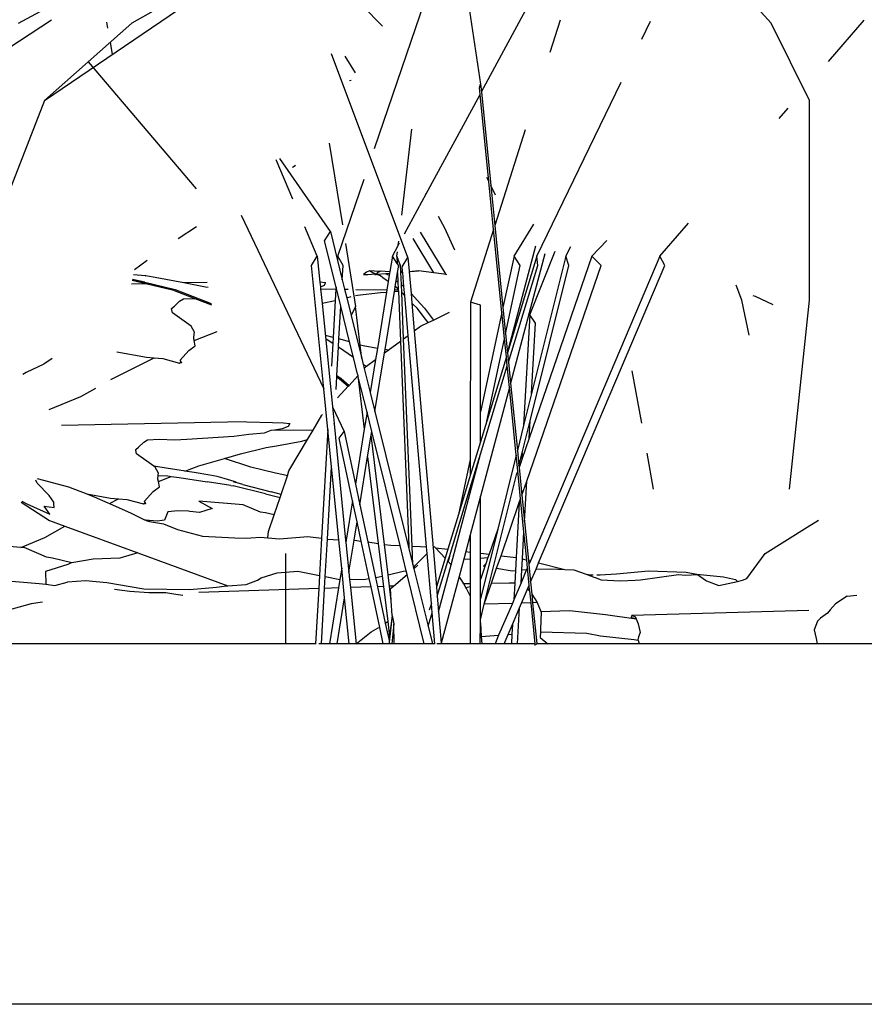
# Model space of a CAD drawing. Units: inches. Extents: x 154 to 361, y 277 to 411.
# Drawn here: x 314 to 320, y 280 to 287 of the extents above; entities that cross this region are included whole.
import ezdxf

# ---------------------------------------------------------------- set-up
doc = ezdxf.new("R2010")
doc.units = ezdxf.units.IN
doc.header["$MEASUREMENT"] = 0
doc.layers.add('Edges', color=7, linetype='Continuous')

# ---------------------------------------------------------------- blocks, each defined once
blk = doc.blocks.new('Vegetable+Garden rs')
at = {"layer": 'Edges'}
for p, q in [((7.0241, 0.5037), (7.3224, -1.4644)), ((4.295, -1.0646), (5.3539, -0.4911)), ((4.4651, -1.5721), (6.0553, -0.4911)), ((6.0553, -0.4911), (5.0363, -1.0646)), ((8.7075, -0.4911), (9.2261, -1.0646)), ((7.3276, -1.5162), (7.8453, -0.56)), ((6.6802, -1.085), (6.5488, -0.9523)), ((6.6279, -1.8871), (6.9577, -0.9211)), ((4.2309, -1.2264), (4.5099, -1.0437)), ((5.0363, -1.0646), (4.4651, -1.5721)), ((4.8718, -1.0581), (4.8786, -1.0983)), ((7.8448, -1.0454), (7.7772, -1.2577)), ((8.3796, -1.1696), (8.4364, -1.052)), ((9.4772, -1.5721), (9.2261, -1.0646)), ((9.6014, -1.3161), (9.8359, -1.0452)), ((4.8943, -1.1908), (4.9079, -1.2711)), ((6.8462, -2.6017), (6.3455, -1.2654)), ((6.5037, -1.3905), (6.4346, -1.2825)), ((4.7507, -1.3184), (5.4595, -2.151)), ((6.474, -1.442), (6.4643, -1.4439)), ((7.3145, -1.4897), (7.3224, -1.4644)), ((7.3224, -1.4644), (7.3276, -1.5162)), ((7.6917, -2.5929), (8.2432, -1.4517)), ((6.9666, -2.1828), (7.3188, -1.5325)), ((7.3188, -1.5325), (7.3145, -1.4897)), ((7.376, -2.103), (7.3188, -1.5325)), ((7.3276, -1.5162), (7.3892, -2.1297)), ((4.4651, -1.5721), (3.9552, -2.8811)), ((9.4778, -2.8811), (9.4772, -1.5721)), ((9.2782, -1.6895), (9.3371, -1.6215)), ((6.8061, -2.3235), (6.8728, -1.7602)), ((7.6155, -1.7648), (7.4155, -2.3923)), ((6.3309, -1.8511), (6.4169, -2.3869)), ((6.0928, -2.2191), (5.9821, -1.9601)), ((6.3383, -2.4312), (6.0081, -1.952)), ((6.0946, -2.0067), (6.1103, -1.9968)), ((6.0894, -2.0106), (6.0946, -2.0067)), ((6.3869, -2.5929), (6.5593, -2.0881)), ((7.376, -2.103), (7.3628, -2.0761)), ((7.4075, -2.4173), (7.376, -2.103)), ((6.8238, -2.4465), (6.9666, -2.1828)), ((6.9631, -2.1762), (6.9666, -2.1828)), ((7.4196, -2.1915), (7.3892, -2.1297)), ((7.3892, -2.1297), (7.4155, -2.3923)), ((5.7538, -2.3235), (6.295, -3.4614)), ((7.0872, -2.4079), (7.0469, -2.3333)), ((7.5417, -2.5929), (7.6722, -2.3814)), ((8.4961, -2.5929), (8.6844, -2.3753)), ((5.3416, -2.4765), (5.4617, -2.3984)), ((6.2527, -2.5929), (6.1703, -2.4002)), ((6.3004, -2.4924), (6.3383, -2.4312)), ((6.3383, -2.4312), (6.3853, -2.6211)), ((7.0975, -2.7131), (6.9297, -2.434)), ((7.1545, -2.553), (7.0872, -2.4079)), ((7.4075, -2.4173), (7.2559, -2.8931)), ((7.4622, -2.9619), (7.4075, -2.4173)), ((7.4155, -2.3923), (7.4693, -2.9288)), ((6.3753, -2.7949), (6.3004, -2.4924)), ((6.4363, -2.5082), (6.5028, -2.923)), ((6.7825, -2.5229), (6.7859, -2.4938)), ((6.7825, -2.5229), (6.7922, -2.505)), ((7.0151, -2.7014), (6.8804, -2.4763)), ((8.0515, -2.5929), (8.1492, -2.4897)), ((6.7446, -2.5929), (6.7825, -2.5229)), ((6.7742, -2.5929), (6.7775, -2.5646)), ((7.499, -3.2247), (7.6854, -2.5246)), ((7.744, -2.5779), (7.5189, -3.4233)), ((7.6453, -2.977), (7.8118, -2.5584)), ((7.8817, -2.5929), (7.9141, -2.529)), ((5.0553, -2.6801), (5.1382, -2.618)), ((6.2144, -2.6541), (6.2527, -2.5929)), ((6.2527, -2.5929), (6.2696, -2.7631)), ((6.3869, -2.5929), (6.3853, -2.6211)), ((6.3853, -2.6211), (6.4165, -2.7471)), ((6.4218, -2.6541), (6.3869, -2.5929)), ((6.7446, -2.5929), (6.7283, -2.6932)), ((6.7761, -2.6396), (6.7446, -2.5929)), ((6.7742, -2.5929), (6.7761, -2.6396)), ((6.7982, -2.6541), (6.7742, -2.5929)), ((6.7859, -2.6541), (6.7761, -2.6396)), ((6.8089, -2.663), (6.8462, -2.6017)), ((6.8462, -2.6017), (6.8539, -2.6909)), ((7.5417, -2.5929), (7.4693, -2.9288)), ((7.6917, -2.5929), (7.499, -3.2247)), ((7.5828, -2.6541), (7.5417, -2.5929)), ((8.0515, -2.5929), (7.6407, -3.7842)), ((8.4961, -2.5929), (7.6487, -4.5889)), ((7.8817, -2.5929), (7.6571, -3.4917)), ((7.6973, -2.6541), (7.6917, -2.5929)), ((7.9011, -2.6541), (7.8817, -2.5929)), ((8.1118, -2.6541), (8.0515, -2.5929)), ((8.5297, -2.6541), (8.4961, -2.5929)), ((6.295, -3.4614), (6.2144, -2.6541)), ((6.4165, -2.7471), (6.4218, -2.6541)), ((6.5752, -2.6964), (6.5554, -2.7122)), ((6.5936, -2.6893), (6.5752, -2.6964)), ((6.5827, -2.7113), (6.6309, -2.7072)), ((6.6603, -2.6929), (6.5936, -2.6893)), ((6.6174, -2.7019), (6.5936, -2.6893)), ((6.6309, -2.7072), (6.6174, -2.7019)), ((6.6407, -2.7111), (6.6309, -2.7072)), ((6.6407, -2.7111), (6.6523, -2.6968)), ((6.7016, -2.7071), (6.6429, -2.7119)), ((6.6523, -2.6968), (6.6603, -2.6929)), ((6.6603, -2.6929), (6.6677, -2.6893)), ((6.6677, -2.6893), (6.7283, -2.6932)), ((6.7263, -2.7051), (6.7016, -2.7071)), ((6.7016, -2.7071), (6.7244, -2.7168)), ((6.7263, -2.7051), (6.7244, -2.7168)), ((6.7283, -2.6932), (6.7263, -2.7051)), ((6.7698, -2.7529), (6.7785, -2.6992)), ((6.7785, -2.6992), (6.7859, -2.6541)), ((6.7785, -2.6992), (6.7811, -2.7614)), ((6.7998, -2.6917), (6.7982, -2.6541)), ((6.8113, -2.691), (6.7998, -2.6917)), ((6.7999, -2.6951), (6.7998, -2.6917)), ((6.7999, -2.6951), (6.8117, -2.6945)), ((6.8001, -2.6991), (6.7999, -2.6951)), ((6.812, -2.6981), (6.8001, -2.6991)), ((6.8033, -2.778), (6.8001, -2.6991)), ((6.8113, -2.691), (6.8089, -2.663)), ((6.8117, -2.6945), (6.8113, -2.691)), ((6.812, -2.6981), (6.8117, -2.6945)), ((6.82, -2.7905), (6.812, -2.6981)), ((6.8539, -2.6909), (6.8633, -2.6919)), ((6.8539, -2.6909), (6.854, -2.6924)), ((6.854, -2.6924), (6.8633, -2.6919)), ((6.854, -2.6924), (6.8542, -2.6946)), ((6.9165, -2.6893), (6.8542, -2.6946)), ((6.8542, -2.6946), (6.8666, -2.8374)), ((6.8633, -2.6919), (6.9165, -2.6893)), ((7.0151, -2.7014), (6.9165, -2.6893)), ((7.0192, -2.7019), (7.0151, -2.7014)), ((7.0975, -2.7131), (7.0192, -2.7019)), ((7.4866, -3.1007), (7.5828, -2.6541)), ((7.5052, -3.2859), (7.6973, -2.6541)), ((7.6248, -4.0662), (8.1118, -2.6541)), ((7.647, -3.6709), (7.9011, -2.6541)), ((7.7027, -4.6024), (8.5297, -2.6541)), ((5.1387, -2.7725), (5.035, -2.7746)), ((5.0405, -2.7488), (5.1387, -2.7725)), ((5.1219, -2.7621), (5.0413, -2.745)), ((5.0419, -2.7426), (5.1219, -2.7621)), ((5.1268, -2.7212), (5.0478, -2.7149)), ((5.1219, -2.7621), (5.3208, -2.8104)), ((5.1268, -2.7212), (5.1287, -2.7214)), ((5.1291, -2.7213), (5.1268, -2.7212)), ((5.2008, -2.7337), (5.1287, -2.7214)), ((5.1387, -2.7725), (5.3041, -2.8123)), ((5.3788, -2.7676), (5.2008, -2.7337)), ((5.5312, -2.7645), (5.3788, -2.7676)), ((5.5206, -2.7946), (5.3788, -2.7676)), ((6.3071, -2.7666), (6.2696, -2.7631)), ((6.2696, -2.7631), (6.2726, -2.7925)), ((6.299, -2.782), (6.3071, -2.7666)), ((6.3071, -2.7666), (6.3093, -2.7658)), ((6.4165, -2.7471), (6.4318, -2.8089)), ((6.5554, -2.7122), (6.5827, -2.7113)), ((6.5644, -2.7129), (6.5561, -2.7122)), ((6.6295, -2.7129), (6.6386, -2.7122)), ((6.6394, -2.7122), (6.6407, -2.7111)), ((6.6429, -2.7119), (6.6407, -2.7111)), ((6.6665, -2.7212), (6.6429, -2.7119)), ((6.6665, -2.7212), (6.6675, -2.7214)), ((6.682, -2.7337), (6.6665, -2.7212)), ((6.7176, -2.7588), (6.682, -2.7337)), ((6.7176, -2.7588), (6.7089, -2.8125)), ((6.7244, -2.7168), (6.7176, -2.7588)), ((6.7636, -2.7912), (6.7698, -2.7529)), ((6.7698, -2.7529), (6.7811, -2.7614)), ((6.7811, -2.7614), (6.783, -2.8073)), ((7.1018, -2.7137), (7.0975, -2.7131)), ((5.3041, -2.8123), (5.4506, -2.8688)), ((5.3208, -2.8104), (5.5573, -2.9021)), ((5.5375, -2.7981), (5.5206, -2.7946)), ((6.2726, -2.7925), (6.299, -2.782)), ((6.2726, -2.7925), (6.274, -2.8068)), ((6.274, -2.8068), (6.3745, -2.8081)), ((6.274, -2.8068), (6.2834, -2.9003)), ((6.3745, -2.8081), (6.3702, -2.8834)), ((6.3753, -2.7949), (6.3745, -2.8081)), ((6.4065, -2.9208), (6.3753, -2.7949)), ((6.4318, -2.8089), (6.4546, -2.8092)), ((6.4318, -2.8089), (6.4457, -2.8651)), ((6.5044, -2.8098), (6.7089, -2.8125)), ((6.5164, -2.8469), (6.666, -2.8304)), ((6.7064, -2.8277), (6.6465, -3.1961)), ((6.666, -2.8304), (6.7064, -2.8277)), ((6.6964, -3.2047), (6.7582, -2.8242)), ((6.7089, -2.8125), (6.7064, -2.8277)), ((6.7582, -2.8242), (6.76, -2.8132)), ((6.7582, -2.8242), (6.7836, -2.8225)), ((6.76, -2.8132), (6.7636, -2.7912)), ((6.76, -2.8132), (6.7832, -2.8135)), ((6.7685, -2.7946), (6.7636, -2.7912)), ((6.7741, -2.7981), (6.7685, -2.7946)), ((6.783, -2.8073), (6.7741, -2.7981)), ((6.783, -2.8073), (6.7832, -2.8135)), ((6.7832, -2.8135), (6.7836, -2.8225)), ((6.7836, -2.8225), (6.7969, -3.1488)), ((6.8033, -2.778), (6.82, -2.7905)), ((6.8055, -2.8307), (6.8033, -2.778)), ((6.8252, -2.8511), (6.8055, -2.8307)), ((6.8179, -3.1332), (6.8055, -2.8307)), ((6.8252, -2.8511), (6.82, -2.7905)), ((6.8666, -2.8374), (6.9282, -2.905)), ((6.8666, -2.8374), (6.872, -2.8997)), ((9.0337, -2.8811), (8.9969, -2.7815)), ((5.3166, -2.9196), (5.3504, -2.8867)), ((5.3504, -2.8867), (5.3755, -2.8727)), ((5.3755, -2.8727), (5.4506, -2.8688)), ((5.4506, -2.8688), (5.5588, -2.9104)), ((6.2834, -2.9003), (6.3702, -2.8834)), ((6.2834, -2.9003), (6.3511, -3.5794)), ((6.3702, -2.8834), (6.3564, -3.1241)), ((6.4457, -2.8651), (6.4751, -2.8575)), ((6.4457, -2.8651), (6.4745, -2.9815)), ((6.5038, -2.8501), (6.5164, -2.8469)), ((6.8477, -3.1111), (6.8252, -2.8511)), ((6.8778, -2.9057), (6.872, -2.8997)), ((6.872, -2.8997), (6.8877, -3.0815)), ((7.2559, -2.8931), (7.2548, -3.9239)), ((7.3228, -2.9125), (7.2559, -2.8931)), ((9.0821, -3.1103), (9.0337, -2.8811)), ((9.1235, -2.856), (9.109, -2.852)), ((9.2394, -2.912), (9.1235, -2.856)), ((9.3456, -4.1179), (9.4778, -2.8811)), ((5.298, -2.9353), (5.3166, -2.9196)), ((5.301, -2.955), (5.298, -2.9353)), ((5.3031, -2.9645), (5.301, -2.955)), ((5.4251, -3.0517), (5.3031, -2.9645)), ((6.3942, -3.1343), (6.4065, -2.9208)), ((6.4643, -3.1544), (6.4065, -2.9208)), ((6.5028, -2.923), (6.4745, -2.9815)), ((6.5334, -3.1743), (6.5028, -2.923)), ((6.9066, -2.9326), (6.8778, -2.9057)), ((6.9622, -3.0052), (6.9066, -2.9326)), ((6.9282, -2.905), (6.9559, -2.9321)), ((6.9559, -2.9321), (7.0129, -3.0105)), ((7.0129, -3.0105), (7.118, -2.9598)), ((7.3222, -3.6116), (7.3228, -2.9125)), ((7.4622, -2.9619), (7.3222, -3.6116)), ((7.4794, -3.1338), (7.4622, -2.9619)), ((7.4693, -2.9288), (7.4866, -3.1007)), ((6.4745, -2.9815), (6.5442, -3.2632)), ((6.9285, -3.0513), (6.9797, -3.0265)), ((6.9797, -3.0265), (6.9622, -3.0052)), ((6.9797, -3.0265), (7.0129, -3.0105)), ((7.6453, -2.977), (7.6047, -3.7015)), ((7.683, -3.0309), (7.6453, -2.977)), ((7.6571, -3.4917), (7.683, -3.0309)), ((5.4474, -3.0908), (5.4251, -3.0517)), ((5.4453, -3.1006), (5.4474, -3.0908)), ((5.4464, -3.1445), (5.5959, -3.0862)), ((6.8877, -3.0815), (6.9285, -3.0513)), ((6.8877, -3.0815), (7.0107, -4.5024)), ((5.4437, -3.1304), (5.4453, -3.1006)), ((5.4464, -3.1445), (5.4437, -3.1304)), ((5.4532, -3.1802), (5.4464, -3.1445)), ((6.3564, -3.1241), (6.3071, -3.1112)), ((6.3541, -3.164), (6.3116, -3.1352)), ((6.3564, -3.1241), (6.3541, -3.164)), ((6.3911, -3.1891), (6.3942, -3.1343)), ((6.4643, -3.1544), (6.3942, -3.1343)), ((6.4894, -3.2558), (6.4643, -3.1544)), ((6.7167, -3.2082), (6.7969, -3.1488)), ((6.7969, -3.1488), (6.8518, -4.4908)), ((6.8179, -3.1332), (6.8477, -3.1111)), ((6.8734, -4.4916), (6.8179, -3.1332)), ((6.9677, -4.4976), (6.8477, -3.1111)), ((7.3632, -3.6728), (7.4794, -3.1338)), ((7.4913, -3.2518), (7.4794, -3.1338)), ((7.4866, -3.1007), (7.499, -3.2247)), ((4.9391, -3.2196), (5.1323, -3.2546)), ((5.3549, -3.2739), (5.4114, -3.2099)), ((5.4114, -3.2099), (5.4532, -3.1802)), ((6.3541, -3.164), (6.3456, -3.3122)), ((6.3804, -3.3747), (6.3911, -3.1891)), ((6.4894, -3.2558), (6.3911, -3.1891)), ((6.5539, -3.1802), (6.5334, -3.1743)), ((6.5442, -3.2632), (6.5334, -3.1743)), ((6.6465, -3.1961), (6.5539, -3.1802)), ((6.6465, -3.1961), (6.6346, -3.269)), ((6.6929, -3.2258), (6.6964, -3.2047)), ((6.6929, -3.2258), (6.7167, -3.2082)), ((6.7167, -3.2082), (6.6964, -3.2047)), ((7.499, -3.2247), (7.5052, -3.2859)), ((4.5159, -3.2629), (4.4597, -3.2992)), ((4.9001, -3.4008), (5.1847, -3.2587)), ((5.1323, -3.2546), (5.1847, -3.2587)), ((5.1847, -3.2587), (5.2395, -3.263)), ((5.2395, -3.263), (5.349, -3.2923)), ((5.349, -3.2923), (5.3596, -3.2845)), ((5.3596, -3.2845), (5.3549, -3.2739)), ((5.3596, -3.2845), (5.3606, -3.2838)), ((5.3606, -3.2838), (5.3629, -3.292)), ((6.5166, -3.3658), (6.4894, -3.2558)), ((6.5442, -3.2632), (6.5536, -3.3013)), ((6.574, -3.314), (6.6346, -3.269)), ((6.6346, -3.269), (6.5994, -3.486)), ((6.6303, -3.611), (6.6929, -3.2258)), ((7.4913, -3.2518), (7.3632, -3.6728)), ((7.4973, -3.3118), (7.4913, -3.2518)), ((7.5052, -3.2859), (7.5189, -3.4233)), ((4.4597, -3.2992), (4.3457, -3.3549)), ((5.3629, -3.292), (5.349, -3.2923)), ((6.5729, -3.3152), (6.5536, -3.3013)), ((6.5536, -3.3013), (6.5605, -3.3289)), ((6.5605, -3.3289), (6.5729, -3.3152)), ((6.5605, -3.3289), (6.5994, -3.486)), ((6.5729, -3.3152), (6.574, -3.314)), ((7.3219, -3.8885), (7.4973, -3.3118)), ((7.5113, -3.4519), (7.4973, -3.3118)), ((8.3134, -3.3427), (8.3767, -3.6862)), ((4.3457, -3.3549), (4.3239, -3.3681)), ((6.3751, -3.4664), (6.3799, -3.3831)), ((6.3799, -3.3831), (6.3804, -3.3747)), ((6.3799, -3.3831), (6.3983, -3.3958)), ((6.3804, -3.3747), (6.4092, -3.3947)), ((6.3983, -3.3958), (6.4554, -3.4445)), ((6.4092, -3.3947), (6.4606, -3.4388)), ((6.4606, -3.4388), (6.5178, -3.3758)), ((6.5166, -3.3658), (6.5178, -3.3758)), ((6.5178, -3.3758), (6.5604, -3.7257)), ((6.5784, -3.6152), (6.5178, -3.3758)), ((4.7034, -3.5127), (4.801, -3.457)), ((6.3217, -3.7281), (6.295, -3.4614)), ((6.3856, -3.5213), (6.4554, -3.4445)), ((6.4554, -3.4445), (6.4606, -3.4388)), ((7.5113, -3.4519), (7.3216, -4.1645)), ((7.5559, -3.8964), (7.5113, -3.4519)), ((7.5189, -3.4233), (7.5634, -3.8665)), ((4.4966, -3.5963), (4.7034, -3.5127)), ((6.5994, -3.486), (6.6303, -3.611)), ((7.6571, -3.4917), (7.6047, -3.7015)), ((6.3511, -3.5794), (6.4275, -3.74)), ((6.3511, -3.5794), (6.3623, -3.6887)), ((6.6303, -3.611), (6.848, -4.4907)), ((7.322, -3.8085), (7.3222, -3.6116)), ((6.2247, -3.7327), (6.283, -3.6342)), ((6.283, -3.6342), (6.2872, -3.6296)), ((6.5784, -3.6152), (6.5604, -3.7257)), ((6.6093, -3.7402), (6.5784, -3.6152)), ((7.3632, -3.6728), (7.322, -3.8085)), ((7.5946, -3.8807), (7.647, -3.6709)), ((7.6407, -3.7842), (7.647, -3.6709)), ((5.7724, -3.6783), (4.577, -3.7026)), ((5.7906, -3.6789), (5.7724, -3.6783)), ((5.9596, -3.684), (5.7906, -3.6789)), ((5.9065, -3.7491), (5.9499, -3.7329)), ((5.9499, -3.7329), (5.9721, -3.7294)), ((6.0318, -3.6864), (5.9596, -3.684)), ((5.9721, -3.7294), (6.0245, -3.7212)), ((5.9721, -3.7294), (6.2247, -3.7327)), ((6.0245, -3.7212), (6.0639, -3.7054)), ((6.072, -3.6901), (6.0318, -3.6864)), ((6.0639, -3.7054), (6.072, -3.6901)), ((6.072, -3.6901), (6.0741, -3.6893)), ((6.1883, -3.7943), (6.2247, -3.7327)), ((6.3217, -3.7281), (6.2807, -4.4409)), ((6.346, -3.9723), (6.3217, -3.7281)), ((6.3622, -3.6905), (6.3623, -3.6887)), ((6.3622, -3.6905), (6.4383, -4.4528)), ((6.3956, -3.7855), (6.4275, -3.74)), ((6.4275, -3.74), (6.5019, -4.0857)), ((6.5604, -3.7257), (6.5019, -4.0857)), ((6.6053, -3.7649), (6.6093, -3.7402)), ((6.7946, -4.4887), (6.6093, -3.7402)), ((7.6047, -3.7015), (7.5634, -3.8665)), ((5.1153, -3.8102), (5.1404, -3.7962)), ((5.1404, -3.7962), (5.2154, -3.7923)), ((5.2154, -3.7923), (5.3182, -3.796)), ((5.3182, -3.796), (5.3971, -3.7917)), ((5.3971, -3.7917), (5.7064, -3.7708)), ((5.7064, -3.7708), (5.8029, -3.7577)), ((5.8029, -3.7577), (5.9065, -3.7491)), ((5.9861, -3.8359), (6.1515, -3.8037)), ((6.0668, -3.9995), (6.1883, -3.7943)), ((6.1515, -3.8037), (6.1883, -3.7943)), ((6.4839, -4.1962), (6.3956, -3.7855)), ((6.5823, -3.906), (6.6053, -3.7649)), ((6.6923, -4.4804), (6.6053, -3.7649)), ((7.6407, -3.7842), (7.5921, -3.925)), ((5.0629, -3.8588), (5.0814, -3.8431)), ((5.0659, -3.8785), (5.0629, -3.8588)), ((5.0814, -3.8431), (5.1153, -3.8102)), ((5.7503, -3.887), (5.9166, -3.8466)), ((5.9166, -3.8466), (5.9861, -3.8359)), ((7.322, -3.8085), (7.2547, -4.0296)), ((7.5634, -3.8665), (7.5734, -3.9657)), ((5.0679, -3.8879), (5.0659, -3.8785)), ((5.1808, -3.9687), (5.0679, -3.8879)), ((5.4755, -3.9651), (5.6434, -3.9174)), ((5.6434, -3.9174), (5.7503, -3.887)), ((5.8161, -3.9752), (5.6434, -3.9174)), ((6.5311, -4.2214), (6.5823, -3.906)), ((6.5823, -3.906), (6.6515, -4.4746)), ((7.2548, -3.9239), (7.1769, -4.2856)), ((7.2546, -4.1426), (7.3219, -3.89)), ((7.2547, -4.1095), (7.3219, -3.89)), ((7.2548, -3.9239), (7.2547, -4.0296)), ((7.3219, -3.89), (7.3219, -3.8885)), ((7.5559, -3.8964), (7.4348, -4.3812)), ((7.5663, -3.9998), (7.5559, -3.8964)), ((7.5734, -3.9657), (7.5946, -3.8807)), ((7.5921, -3.925), (7.5744, -3.9763)), ((7.5946, -3.8807), (7.5921, -3.925)), ((8.4563, -4.1179), (8.4131, -3.8835)), ((5.2751, -3.983), (5.1808, -3.9687)), ((5.1899, -3.9752), (5.1808, -3.9687)), ((5.2122, -4.0143), (5.1899, -3.9752)), ((5.3756, -3.9987), (5.2751, -3.983)), ((5.385, -4.0003), (5.3756, -3.9987)), ((5.385, -4.0003), (5.4755, -3.9651)), ((5.9792, -4.0143), (5.8161, -3.9752)), ((6.0563, -4.0307), (6.0668, -3.9995)), ((6.3188, -4.4455), (6.346, -3.9723)), ((6.3939, -4.4516), (6.346, -3.9723)), ((7.5663, -3.9998), (7.5609, -4.0154)), ((7.5847, -4.1827), (7.5663, -3.9998)), ((7.5734, -3.9657), (7.5744, -3.9763)), ((7.5744, -3.9763), (7.5928, -4.1592)), ((4.4164, -4.0787), (4.409, -4.0599)), ((4.4167, -4.0483), (4.6222, -4.1034)), ((5.2085, -4.0539), (5.2099, -4.0294)), ((5.2112, -4.0679), (5.2085, -4.0539)), ((5.2099, -4.0294), (5.2102, -4.0241)), ((5.2099, -4.0294), (5.2738, -4.032)), ((5.2102, -4.0241), (5.2122, -4.0143)), ((5.2112, -4.0679), (5.2954, -4.0352)), ((5.2738, -4.032), (5.2954, -4.0352)), ((5.2954, -4.0352), (5.3465, -4.0427)), ((5.3465, -4.0427), (5.5301, -4.0709)), ((5.4457, -4.0104), (5.385, -4.0003)), ((5.5492, -4.0267), (5.4457, -4.0104)), ((5.5956, -4.0353), (5.5492, -4.0267)), ((5.6414, -4.0483), (5.5956, -4.0353)), ((5.7074, -4.0693), (5.6414, -4.0483)), ((6.0309, -4.0241), (5.9792, -4.0143)), ((6.0151, -4.1534), (6.0563, -4.0307)), ((6.0563, -4.0307), (6.0309, -4.0241)), ((7.2547, -4.0296), (7.1769, -4.2856)), ((7.3466, -4.873), (7.5609, -4.0154)), ((4.496, -4.1609), (4.4164, -4.0787)), ((4.6222, -4.1034), (4.7419, -4.15)), ((5.1763, -4.1334), (5.2181, -4.1037)), ((5.2181, -4.1037), (5.2112, -4.0679)), ((5.6867, -4.0938), (5.5301, -4.0709)), ((5.6867, -4.0938), (5.7008, -4.0974)), ((5.9133, -4.1501), (5.7008, -4.0974)), ((5.7127, -4.0738), (5.7013, -4.0699)), ((5.7204, -4.0736), (5.7074, -4.0693)), ((5.7127, -4.0738), (5.7204, -4.0736)), ((5.7653, -4.0878), (5.7127, -4.0738)), ((5.7653, -4.0878), (5.9496, -4.1364)), ((6.5019, -4.0857), (6.5311, -4.2214)), ((7.1179, -4.5592), (7.2547, -4.1095)), ((7.2547, -4.1095), (7.2546, -4.1426)), ((7.5928, -4.1592), (7.6248, -4.0662)), ((7.61, -4.3308), (7.6248, -4.0662)), ((4.5267, -4.2047), (4.496, -4.1609)), ((4.7419, -4.15), (4.8971, -4.1781)), ((4.7419, -4.15), (4.7897, -4.1686)), ((4.7897, -4.1686), (4.8794, -4.2078)), ((4.8901, -4.2136), (4.9495, -4.1822)), ((4.8971, -4.1781), (4.9495, -4.1822)), ((4.9495, -4.1822), (5.0043, -4.1865)), ((5.0043, -4.1865), (5.1139, -4.2158)), ((5.1197, -4.1974), (5.1763, -4.1334)), ((5.9133, -4.1501), (6.0085, -4.1732)), ((6.0151, -4.1534), (5.9496, -4.1364)), ((5.9699, -4.2881), (6.0085, -4.1732)), ((6.0085, -4.1732), (6.0151, -4.1534)), ((7.1291, -4.6142), (7.2546, -4.1426)), ((7.3216, -4.1645), (7.2544, -4.4172)), ((7.3213, -4.539), (7.3216, -4.1645)), ((7.5763, -4.207), (7.5847, -4.1827)), ((7.6062, -4.3976), (7.5847, -4.1827)), ((7.5928, -4.1592), (7.61, -4.3308)), ((4.3117, -4.2051), (4.4978, -4.3249)), ((4.3163, -4.1983), (4.3503, -4.216)), ((4.3503, -4.216), (4.4995, -4.282)), ((4.463, -4.2306), (4.5284, -4.2395)), ((4.4995, -4.282), (4.463, -4.2306)), ((4.527, -4.2149), (4.5267, -4.2047)), ((4.5284, -4.2395), (4.527, -4.2149)), ((4.8794, -4.2078), (4.8901, -4.2136)), ((4.8901, -4.2136), (5.033, -4.2771)), ((5.1139, -4.2158), (5.1244, -4.208)), ((5.1277, -4.2155), (5.1139, -4.2158)), ((5.1244, -4.208), (5.1197, -4.1974)), ((5.1244, -4.208), (5.1254, -4.2072)), ((5.1254, -4.2072), (5.1277, -4.2155)), ((5.4765, -4.1967), (5.5645, -4.2463)), ((5.7659, -4.2205), (5.4765, -4.1967)), ((5.5645, -4.2463), (5.4814, -4.2716)), ((5.8813, -4.2706), (5.7659, -4.2205)), ((6.4839, -4.1962), (6.4422, -4.4528)), ((6.5131, -4.3319), (6.4839, -4.1962)), ((6.5311, -4.2214), (6.5834, -4.4649)), ((7.4563, -4.5548), (7.5763, -4.207)), ((7.5763, -4.207), (7.5561, -4.5664)), ((5.033, -4.2771), (5.1239, -4.3213)), ((5.13, -4.3225), (5.1239, -4.3213)), ((5.1504, -4.3249), (5.13, -4.3225)), ((5.13, -4.3225), (5.1313, -4.3249)), ((5.2516, -4.322), (5.2361, -4.3249)), ((5.2725, -4.2663), (5.2516, -4.322)), ((5.3377, -4.2611), (5.2725, -4.2663)), ((5.4091, -4.2622), (5.3377, -4.2611)), ((5.4165, -4.2642), (5.4091, -4.2622)), ((5.4814, -4.2716), (5.4165, -4.2642)), ((5.9134, -4.2743), (5.8813, -4.2706)), ((5.9699, -4.2881), (5.9134, -4.2743)), ((5.9337, -4.3958), (5.9699, -4.2881)), ((7.1769, -4.2856), (7.1081, -4.5118)), ((9.4629, -4.3681), (9.5365, -4.3214)), ((4.4682, -4.4362), (4.5988, -4.3618)), ((4.4978, -4.3249), (4.5988, -4.3618)), ((4.5988, -4.3618), (5.0756, -4.5359)), ((5.1313, -4.3249), (5.1541, -4.3312)), ((5.2033, -4.3284), (5.1504, -4.3249)), ((5.1541, -4.3312), (5.2437, -4.3469)), ((5.2361, -4.3249), (5.2033, -4.3284)), ((5.2437, -4.3469), (5.3369, -4.3834)), ((5.3369, -4.3834), (5.5002, -4.4266)), ((6.4935, -4.4526), (6.5131, -4.3319)), ((6.5404, -4.4587), (6.5131, -4.3319)), ((7.4348, -4.3812), (7.321, -4.8366)), ((7.4348, -4.3812), (7.3781, -4.5456)), ((7.61, -4.3308), (7.6356, -4.5857)), ((9.187, -4.5402), (9.4629, -4.3681)), ((4.31, -4.5001), (4.4682, -4.4362)), ((5.5002, -4.4266), (5.7131, -4.4385)), ((5.7131, -4.4385), (5.7915, -4.4402)), ((5.7915, -4.4402), (5.8176, -4.4376)), ((5.8176, -4.4376), (5.8794, -4.4327)), ((5.8794, -4.4327), (5.9292, -4.4371)), ((5.9292, -4.4371), (5.9337, -4.3958)), ((5.9292, -4.4371), (6.0055, -4.4439)), ((6.0055, -4.4439), (6.1904, -4.4291)), ((6.1904, -4.4291), (6.2807, -4.4409)), ((6.2807, -4.4409), (6.2667, -4.6842)), ((6.3047, -4.6918), (6.3188, -4.4455)), ((6.3188, -4.4455), (6.3939, -4.4516)), ((7.2544, -4.4172), (7.2249, -4.5278)), ((7.2544, -4.4172), (7.2542, -4.5312)), ((7.5962, -4.5759), (7.6062, -4.3976)), ((7.6248, -4.583), (7.6062, -4.3976)), ((4.31, -4.5001), (4.1245, -4.4848)), ((4.331, -4.5019), (4.31, -4.5001)), ((4.4776, -4.5654), (4.331, -4.5019)), ((6.4123, -4.6363), (6.3939, -4.4516)), ((6.4383, -4.4528), (6.4422, -4.4528)), ((6.4383, -4.4528), (6.4398, -4.4674)), ((6.4422, -4.4528), (6.4398, -4.4674)), ((6.4398, -4.4674), (6.4593, -4.6627)), ((6.4593, -4.6627), (6.4935, -4.4526)), ((6.4935, -4.4526), (6.4968, -4.4525)), ((6.4968, -4.4525), (6.5404, -4.4587)), ((6.5932, -4.7042), (6.5404, -4.4587)), ((6.5834, -4.4649), (6.6515, -4.4746)), ((6.5834, -4.4649), (6.6336, -4.698)), ((6.6515, -4.4746), (6.6777, -4.6895)), ((6.6923, -4.4804), (6.7346, -4.4864)), ((6.7166, -4.6801), (6.6923, -4.4804)), ((6.7346, -4.4864), (6.7946, -4.4887)), ((6.8357, -4.6547), (6.7946, -4.4887)), ((6.848, -4.4907), (6.8518, -4.4908)), ((6.848, -4.4907), (6.8526, -4.509)), ((6.8518, -4.4908), (6.8526, -4.509)), ((6.8526, -4.509), (6.8784, -4.6134)), ((6.8734, -4.4916), (6.9289, -4.4937)), ((6.8784, -4.6134), (6.8734, -4.4916)), ((6.9289, -4.4937), (6.9677, -4.4976)), ((6.9715, -4.5413), (6.9677, -4.4976)), ((7.0107, -4.5024), (7.0187, -4.4944)), ((7.0107, -4.5024), (7.0329, -4.759)), ((7.0187, -4.4944), (7.0273, -4.5036)), ((7.0273, -4.5036), (7.1081, -4.5118)), ((7.0273, -4.5036), (7.0899, -4.5716)), ((7.1081, -4.5118), (7.0899, -4.5716)), ((4.5184, -4.5701), (4.4776, -4.5654)), ((4.6451, -4.6012), (4.5184, -4.5701)), ((4.7847, -4.5782), (4.6451, -4.6012)), ((4.9585, -4.5702), (4.7847, -4.5782)), ((5.0756, -4.5359), (4.9585, -4.5702)), ((5.0756, -4.5359), (5.6663, -4.7517)), ((6.0473, -5.1321), (6.0473, -4.5405)), ((6.8949, -4.6175), (6.9715, -4.5413)), ((6.9998, -4.8679), (6.9715, -4.5413)), ((7.0899, -4.5716), (7.0329, -4.759)), ((7.1103, -4.5842), (7.1179, -4.5592)), ((7.1179, -4.5592), (7.1126, -4.584)), ((7.2116, -4.5777), (7.1814, -4.6914)), ((7.2249, -4.5278), (7.2116, -4.5777)), ((7.2116, -4.5777), (7.2542, -4.575)), ((7.2249, -4.5278), (7.2542, -4.5312)), ((7.2542, -4.575), (7.254, -4.7383)), ((7.2542, -4.5312), (7.2542, -4.575)), ((7.3211, -4.7109), (7.3212, -4.5707)), ((7.3212, -4.5707), (7.3213, -4.539)), ((7.3212, -4.5707), (7.3705, -4.5676)), ((7.3213, -4.539), (7.3781, -4.5456)), ((7.3705, -4.5676), (7.3566, -4.6079)), ((7.3781, -4.5456), (7.3705, -4.5676)), ((7.4278, -4.6375), (7.4563, -4.5548)), ((7.4563, -4.5548), (7.5561, -4.5664)), ((7.5561, -4.5664), (7.5513, -4.6515)), ((7.5922, -4.6478), (7.5962, -4.5759)), ((7.5962, -4.5759), (7.6248, -4.583)), ((9.0664, -4.7051), (9.187, -4.5402)), ((4.618, -4.6118), (4.4716, -4.6587)), ((4.6361, -4.6027), (4.618, -4.6118)), ((4.6451, -4.6012), (4.6361, -4.6027)), ((6.4123, -4.6363), (6.4002, -4.7108)), ((6.4318, -4.8316), (6.4123, -4.6363)), ((6.8784, -4.6134), (6.8839, -4.6353)), ((6.8839, -4.6353), (6.8949, -4.6175)), ((6.8839, -4.6353), (6.8851, -4.6403)), ((6.8851, -4.6403), (6.9118, -4.6175)), ((6.8851, -4.6403), (6.9761, -5.0079)), ((7.0383, -4.821), (7.1081, -4.5914)), ((7.0471, -4.9221), (7.1291, -4.6142)), ((7.1081, -4.5914), (7.1103, -4.5842)), ((7.1081, -4.5914), (7.1104, -4.5939)), ((7.1103, -4.5842), (7.1126, -4.584)), ((7.1126, -4.584), (7.1104, -4.5939)), ((7.1104, -4.5939), (7.1291, -4.6142)), ((7.3506, -4.6253), (7.3211, -4.7109)), ((7.3566, -4.6079), (7.3424, -4.624)), ((7.3424, -4.624), (7.3506, -4.6253)), ((7.3566, -4.6079), (7.3506, -4.6253)), ((7.3944, -4.7345), (7.4278, -4.6375)), ((7.4278, -4.6375), (7.5295, -4.6535)), ((7.6236, -4.6449), (7.5874, -4.7333)), ((7.5922, -4.6478), (7.6236, -4.6449)), ((7.6299, -4.6333), (7.6236, -4.6449)), ((7.6236, -4.6449), (7.625, -4.6446)), ((7.6299, -4.6333), (7.6248, -4.583)), ((7.6413, -4.747), (7.6299, -4.6333)), ((7.6356, -4.5857), (7.6487, -4.5889)), ((7.6356, -4.5857), (7.6383, -4.6133)), ((7.6487, -4.5889), (7.6383, -4.6133)), ((7.6383, -4.6133), (7.6497, -4.727)), ((7.6497, -4.727), (7.6858, -4.6422)), ((7.6858, -4.6422), (7.7027, -4.6024)), ((7.6858, -4.6422), (7.7823, -4.6414)), ((7.7027, -4.6024), (7.8738, -4.645)), ((7.7823, -4.6414), (7.8738, -4.645)), ((7.8738, -4.645), (7.9324, -4.6474)), ((4.4716, -4.6587), (4.4745, -4.7415)), ((5.8602, -4.7158), (5.8838, -4.7002)), ((5.8838, -4.7002), (5.9897, -4.6663)), ((5.9897, -4.6663), (6.1251, -4.6561)), ((6.1251, -4.6561), (6.2667, -4.6842)), ((6.2667, -4.6842), (6.2618, -4.7704)), ((6.3002, -4.7691), (6.3047, -4.6918)), ((6.3047, -4.6918), (6.4002, -4.7108)), ((6.4593, -4.6627), (6.4641, -4.7105)), ((6.4641, -4.7105), (6.5678, -4.7081)), ((6.5678, -4.7081), (6.5932, -4.7042)), ((6.605, -4.7593), (6.5932, -4.7042)), ((6.6336, -4.698), (6.6575, -4.6943)), ((6.6336, -4.698), (6.6464, -4.7579)), ((6.6575, -4.6943), (6.6777, -4.6895)), ((6.6777, -4.6895), (6.6859, -4.7567)), ((6.7166, -4.6801), (6.8142, -4.6567)), ((6.7258, -4.7554), (6.7166, -4.6801)), ((6.7512, -4.7546), (6.8413, -4.6776)), ((6.8142, -4.6567), (6.8357, -4.6547)), ((6.8413, -4.6776), (6.8357, -4.6547)), ((6.9538, -5.1321), (6.8413, -4.6776)), ((7.1814, -4.6914), (7.0649, -5.1288)), ((7.1993, -4.7182), (7.1814, -4.6914)), ((7.5295, -4.6535), (7.5513, -4.6515)), ((7.5513, -4.6515), (7.5466, -4.7351)), ((7.5874, -4.7333), (7.5922, -4.6478)), ((7.9324, -4.6474), (8.014, -4.6767)), ((8.014, -4.6767), (8.0469, -4.6797)), ((8.014, -4.6767), (8.0719, -4.6975)), ((8.0469, -4.6797), (8.0598, -4.68)), ((8.0731, -4.6979), (8.1135, -4.7124)), ((8.0846, -4.6805), (8.1053, -4.681)), ((8.1053, -4.681), (8.2139, -4.6731)), ((8.2139, -4.6731), (8.4232, -4.6546)), ((8.3713, -4.7131), (8.6186, -4.6784)), ((8.4232, -4.6546), (8.6694, -4.6625)), ((8.6186, -4.6784), (8.6662, -4.6825)), ((8.6662, -4.6825), (8.7429, -4.679)), ((8.6694, -4.6625), (8.7398, -4.675)), ((8.7398, -4.675), (8.9144, -4.694)), ((8.7429, -4.679), (8.796, -4.7158)), ((8.9144, -4.694), (8.9918, -4.7108)), ((9.0384, -4.7158), (9.0664, -4.7051)), ((4.1705, -4.7158), (4.4308, -4.736)), ((4.4308, -4.736), (4.4745, -4.7415)), ((4.4745, -4.7415), (4.5333, -4.749)), ((4.5333, -4.749), (4.6144, -4.7273)), ((4.6144, -4.7273), (4.6166, -4.7265)), ((4.6166, -4.7265), (4.7339, -4.7173)), ((4.7339, -4.7173), (4.8736, -4.7303)), ((4.8736, -4.7303), (5.117, -4.773)), ((4.9238, -4.7737), (5.0246, -4.7869)), ((5.117, -4.773), (5.4184, -4.7769)), ((5.4184, -4.7769), (5.5917, -4.7619)), ((6.2618, -4.7704), (5.4773, -4.7957)), ((5.5917, -4.7619), (5.6415, -4.7534)), ((5.6415, -4.7534), (5.6663, -4.7517)), ((5.6663, -4.7517), (5.7865, -4.7436)), ((5.7865, -4.7436), (5.8602, -4.7158)), ((6.2618, -4.7704), (6.241, -5.1321)), ((6.2794, -5.1321), (6.3002, -4.7691)), ((6.3912, -4.7662), (6.3002, -4.7691)), ((6.3912, -4.7662), (6.3317, -5.1321)), ((6.4002, -4.7108), (6.3912, -4.7662)), ((6.4641, -4.7105), (6.4694, -4.7637)), ((6.605, -4.7593), (6.4694, -4.7637)), ((6.4694, -4.7637), (6.5062, -5.1321)), ((6.6623, -5.0258), (6.605, -4.7593)), ((6.6859, -4.7567), (6.6464, -4.7579)), ((6.6464, -4.7579), (6.6977, -4.9964)), ((6.6859, -4.7567), (6.7137, -4.9852)), ((6.7512, -4.7546), (6.7258, -4.7554)), ((6.7373, -4.8503), (6.7258, -4.7554)), ((6.7328, -4.7702), (6.7512, -4.7546)), ((6.7373, -4.8503), (6.7328, -4.7702)), ((7.0329, -4.759), (7.0383, -4.821)), ((7.2121, -4.7397), (7.1993, -4.7182)), ((7.254, -4.7383), (7.2121, -4.7397)), ((7.2258, -4.7627), (7.2121, -4.7397)), ((7.2258, -4.7627), (7.254, -4.756)), ((7.2302, -4.7702), (7.2258, -4.7627)), ((7.254, -4.8182), (7.2302, -4.7702)), ((7.254, -4.7383), (7.254, -4.756)), ((7.254, -4.756), (7.254, -4.8182)), ((7.321, -4.8366), (7.3211, -4.7109)), ((7.3466, -4.873), (7.3944, -4.7345)), ((7.3944, -4.7345), (7.5089, -4.7325)), ((7.5089, -4.7325), (7.5393, -4.7324)), ((7.5393, -4.7324), (7.5466, -4.7351)), ((7.5874, -4.7333), (7.5405, -4.8437)), ((7.5466, -4.7351), (7.5405, -4.8437)), ((7.5911, -4.8652), (7.6299, -4.7739)), ((7.6299, -4.7739), (7.6413, -4.747)), ((7.6299, -4.7739), (7.6337, -4.7755)), ((7.6439, -4.7837), (7.6413, -4.747)), ((7.6497, -4.727), (7.6576, -4.8058)), ((8.1135, -4.7124), (8.1534, -4.7158)), ((8.1534, -4.7158), (8.2379, -4.72)), ((8.2379, -4.72), (8.3343, -4.7158)), ((8.3343, -4.7158), (8.3713, -4.7131)), ((8.796, -4.7158), (8.8037, -4.7189)), ((8.8037, -4.7189), (8.8839, -4.7493)), ((8.8839, -4.7493), (9.0057, -4.7229)), ((8.9918, -4.7108), (9.0057, -4.7229)), ((9.0057, -4.7229), (9.0384, -4.7158)), ((5.0246, -4.7869), (5.149, -4.797)), ((5.149, -4.797), (5.2593, -4.7965)), ((5.2593, -4.7965), (5.3265, -4.8061)), ((5.3265, -4.8061), (5.3719, -4.8125)), ((6.383, -5.1321), (6.4318, -4.8316)), ((6.4618, -5.1321), (6.4318, -4.8316)), ((7.0383, -4.821), (7.0471, -4.9221)), ((7.254, -4.8182), (7.2537, -5.1321)), ((7.3208, -4.9761), (7.321, -4.8366)), ((7.6337, -4.7755), (7.6439, -4.7837)), ((7.6439, -4.7837), (7.6452, -4.7857)), ((7.6529, -4.8632), (7.6452, -4.7857)), ((7.6576, -4.8058), (7.6924, -4.8619)), ((7.6576, -4.8058), (7.6634, -4.8628)), ((9.7242, -4.82), (9.6473, -4.8706)), ((9.7242, -4.82), (9.7888, -4.8131)), ((4.3782, -4.8706), (4.1552, -4.9315)), ((4.4518, -4.8598), (4.3782, -4.8706)), ((6.7428, -4.9467), (6.7373, -4.8503)), ((6.9998, -4.8679), (6.9863, -4.9121)), ((7.0051, -4.93), (6.9998, -4.8679)), ((7.3208, -4.9761), (7.3466, -4.873)), ((7.5306, -4.8671), (7.3466, -4.873)), ((7.5306, -4.8671), (7.44, -5.0766)), ((7.5405, -4.8437), (7.5306, -4.8671)), ((7.5314, -5.0057), (7.5783, -4.8954)), ((7.565, -5.1321), (7.5783, -4.8954)), ((7.5783, -4.8954), (7.5911, -4.8652)), ((7.6529, -4.8632), (7.5911, -4.8652)), ((7.6799, -5.1321), (7.6529, -4.8632)), ((7.6924, -4.8619), (7.6634, -4.8628)), ((7.6634, -4.8628), (7.6903, -5.1309)), ((7.6924, -4.8619), (7.7167, -4.9208)), ((9.6473, -4.8706), (9.6139, -4.9106)), ((6.7428, -4.9467), (6.7245, -5.1211)), ((6.7428, -4.9467), (6.7258, -5.0848)), ((6.7428, -4.9467), (6.7536, -5.0018)), ((6.9785, -5.0176), (7.0051, -4.93)), ((7.0226, -5.1321), (7.0051, -4.93)), ((7.0471, -4.9221), (7.0649, -5.1288)), ((7.7187, -4.9258), (7.7157, -5.0365)), ((7.7167, -4.9208), (7.9045, -4.9131)), ((7.7167, -4.9208), (7.7187, -4.9258)), ((7.9045, -4.9131), (8.1406, -4.9394)), ((8.1406, -4.9394), (8.3413, -4.9689)), ((8.3109, -4.9612), (8.313, -4.9468)), ((8.3413, -4.9689), (8.3109, -4.9612)), ((9.4737, -4.9136), (8.313, -4.9468)), ((8.313, -4.9468), (8.3342, -4.9536)), ((8.3342, -4.9536), (8.3359, -4.9542)), ((8.3359, -4.9542), (8.3423, -4.9692)), ((9.5488, -4.9639), (9.5291, -4.9833)), ((9.5965, -4.9315), (9.5488, -4.9639)), ((9.6139, -4.9106), (9.5965, -4.9315)), ((6.6065, -5.0543), (6.6513, -5.0282)), ((6.6513, -5.0282), (6.6623, -5.0258)), ((6.6852, -5.1321), (6.6623, -5.0258)), ((6.6977, -4.9964), (6.7137, -4.9852)), ((6.6977, -4.9964), (6.7225, -5.1115)), ((6.7137, -4.9852), (6.7258, -5.0848)), ((6.7536, -5.0018), (6.7407, -5.1321)), ((6.757, -5.1321), (6.7536, -5.0018)), ((6.9761, -5.0079), (6.9785, -5.0176)), ((6.9785, -5.0176), (7.0068, -5.1321)), ((7.3207, -5.1321), (7.3208, -4.9938)), ((7.3208, -4.9938), (7.3208, -4.9761)), ((7.3208, -4.9938), (7.327, -5.0848)), ((7.5037, -5.071), (7.5314, -5.0057)), ((7.5314, -5.0057), (7.5279, -5.0688)), ((8.3423, -4.9692), (8.3413, -4.9689)), ((8.3423, -4.9692), (8.356, -5.0011)), ((8.356, -5.0011), (8.3676, -5.0575)), ((9.5291, -4.9833), (9.5076, -5.0399)), ((6.5519, -5.0968), (6.6065, -5.0543)), ((6.7258, -5.0848), (6.7225, -5.1115)), ((7.327, -5.0848), (7.44, -5.0766)), ((7.327, -5.0848), (7.3303, -5.1321)), ((7.44, -5.0766), (7.4181, -5.1321)), ((7.44, -5.0766), (7.4417, -5.0764)), ((7.4778, -5.1321), (7.5037, -5.071)), ((7.5037, -5.071), (7.5279, -5.0688)), ((7.5279, -5.0688), (7.5243, -5.1321)), ((7.715, -5.0534), (7.7134, -5.0907)), ((7.7134, -5.0907), (7.7627, -5.1321)), ((7.7157, -5.0365), (7.715, -5.0534)), ((7.715, -5.0534), (8.0185, -5.0631)), ((8.0185, -5.0631), (8.108, -5.079)), ((8.108, -5.079), (8.3296, -5.1031)), ((8.3578, -5.0874), (8.3535, -5.1054)), ((8.3676, -5.0575), (8.3578, -5.0874)), ((9.5076, -5.0399), (9.5217, -5.0967)), ((9.5217, -5.0967), (9.528, -5.1321)), ((6.241, -5.1321), (3.6809, -5.1321)), ((6.241, -5.1321), (6.2408, -5.1351)), ((6.2794, -5.1321), (6.2627, -5.1321)), ((6.3317, -5.1321), (6.2794, -5.1321)), ((6.383, -5.1321), (6.3317, -5.1321)), ((6.4618, -5.1321), (6.383, -5.1321)), ((6.5062, -5.1321), (6.4618, -5.1321)), ((6.5062, -5.1321), (6.5519, -5.0968)), ((6.6852, -5.1321), (6.5062, -5.1321)), ((6.7269, -5.1321), (6.6852, -5.1321)), ((6.7225, -5.1115), (6.7245, -5.1211)), ((6.7245, -5.1211), (6.7269, -5.1321)), ((6.7407, -5.1321), (6.7269, -5.1321)), ((6.757, -5.1321), (6.7407, -5.1321)), ((6.9538, -5.1321), (6.757, -5.1321)), ((7.0068, -5.1321), (6.9538, -5.1321)), ((7.0226, -5.1321), (7.0068, -5.1321)), ((7.0228, -5.1336), (7.0226, -5.1321)), ((7.0652, -5.1321), (7.036, -5.1321)), ((7.0649, -5.1288), (7.0652, -5.1321)), ((7.2537, -5.1321), (7.0652, -5.1321)), ((7.3207, -5.1321), (7.2537, -5.1321)), ((7.3303, -5.1321), (7.3207, -5.1321)), ((7.4181, -5.1321), (7.3303, -5.1321)), ((7.4778, -5.1321), (7.4181, -5.1321)), ((7.5243, -5.1321), (7.4778, -5.1321)), ((7.565, -5.1321), (7.5243, -5.1321)), ((7.6799, -5.1321), (7.565, -5.1321)), ((7.681, -5.1429), (7.6799, -5.1321)), ((7.6899, -5.1321), (7.6876, -5.1394)), ((7.6903, -5.1309), (7.6899, -5.1321)), ((7.7627, -5.1321), (7.6899, -5.1321)), ((8.3611, -5.1321), (7.7627, -5.1321)), ((8.3296, -5.1031), (8.3543, -5.1085)), ((8.3535, -5.1054), (8.3543, -5.1085)), ((8.3543, -5.1085), (8.3611, -5.1321)), ((9.528, -5.1321), (8.3611, -5.1321)), ((13.6588, -5.1321), (9.528, -5.1321)), ((49.4539, -7.4943), (-44.2506, -7.4943))]:
    blk.add_line(p, q, dxfattribs=at)

msp = doc.modelspace()

# ---------------------------------------------------------------- block references
msp.add_blockref('Vegetable+Garden rs', (309.6962, 287.778))

doc.saveas('drawing.dxf')
